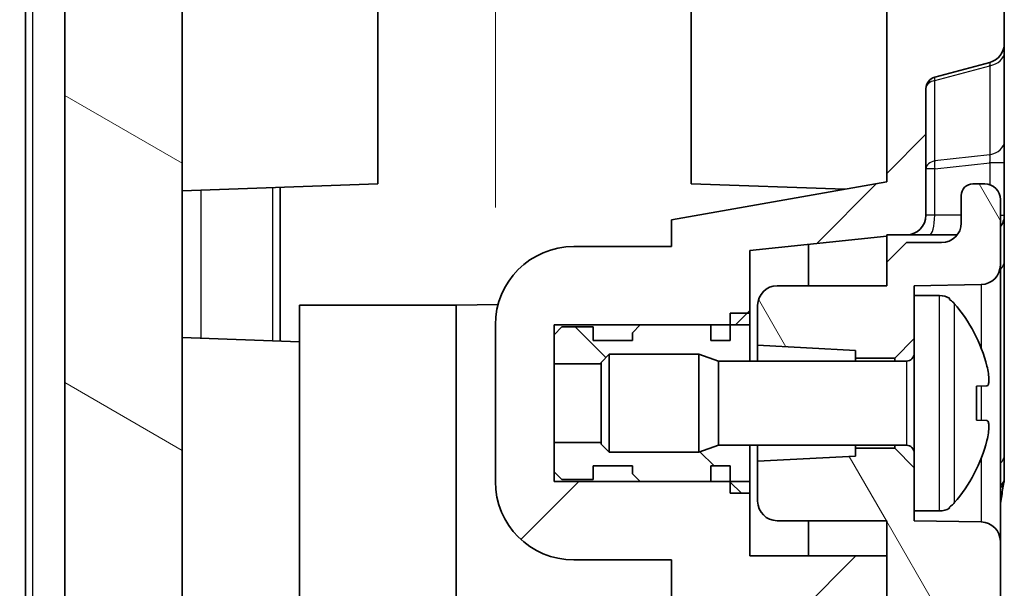
# Model space of a CAD drawing. Units: millimetres. Extents: x 1946 to 5104, y 1212 to 1774.
# Drawn here: x 3200 to 3225, y 1537 to 1551 of the extents above; entities that cross this region are included whole.
import ezdxf

# ---------------------------------------------------------------- set-up
doc = ezdxf.new("R2010")
doc.units = ezdxf.units.MM
for name, color, linetype, lineweight in [('Dimension (ISO)', 7, 'Continuous', 18), ('Visible (ISO)', 7, 'Continuous', 35), ('Visible Narrow (ISO)', 7, 'Continuous', 25)]:
    doc.layers.add(name, color=color, linetype=linetype, lineweight=lineweight)
doc.layers.add('Hatch (ISO)', color=1, linetype='Continuous', lineweight=18, true_color=0xff0000)
doc.styles.add('Note Text (TK)', font='txt')
doc.dimstyles.new('Default - Method 1b (TK)', dxfattribs={"dimscale": 2, "dimtxt": 2.5, "dimasz": 2.5, "dimexe": 1, "dimexo": 1.5, "dimgap": 1, "dimtad": 1, "dimtoh": 1, "dimrnd": 1e-08, "dimdsep": 46, "dimtxsty": 'Note Text (TK)', "dimcen": 0.09, "dimdle": 5, "dimclrd": 100, "dimclre": 100, "dimclrt": 7, "dimadec": 1, "dimazin": 1, "dimtfac": 1, "dimtmove": 0, "dimatfit": 3, "dimfxl": 0, "dimtolj": 1, "dimlwd": -1, "dimlwe": -1, "dimarcsym": 0})

# ---------------------------------------------------------------- blocks, each defined once
blk = doc.blocks.new('*D50')
at = {"layer": 'Defpoints', "color": 0, "transparency": 16777216}
for p in [(3203.84, 1554.98), (3203.84, 1552.386), (3211.84, 1543.398)]:
    blk.add_point(p, dxfattribs=at)
at = {"layer": 'Dimension (ISO)', "color": 100, "transparency": 16777216}
for p, q in [((3211.84, 1546.398), (3211.84, 1554.386)), ((3198.84, 1552.386), (3186.885, 1552.386)), ((3211.84, 1552.386), (3203.84, 1552.386)), ((3216.84, 1552.386), (3221.84, 1552.386))]:
    blk.add_line(p, q, dxfattribs=at)
for points in [[(3198.84, 1553.22), (3198.84, 1551.553), (3203.84, 1552.386)], [(3216.84, 1553.22), (3216.84, 1551.553), (3211.84, 1552.386)]]:
    blk.add_solid(points, dxfattribs=at)
at = {"layer": 'Dimension (ISO)', "color": 7, "transparency": 16777216, "insert": (3188.885, 1556.886), "char_height": 5, "attachment_point": 4, "style": 'Note Text (TK)'}
blk.add_mtext('\\A1;8', dxfattribs=at)

msp = doc.modelspace()

# ---------------------------------------------------------------- hatches: boundary and pattern name
at = {"layer": 'Hatch (ISO)'}
h = msp.add_hatch(dxfattribs=at)
h.set_pattern_fill('ANSI31', color=256, scale=50.8, style=0)
h.set_pattern_definition([(45, (2708.509, 1195.581), (-4.49013, 4.49013), [])])
edge = h.paths.add_edge_path()
edge.add_line((3205.3397, 1453.3978), (3222.0897, 1453.9828))
edge.add_line((3222.0897, 1453.9828), (3223.6923, 1454.7665))
edge.add_ellipse((3222.7424, 1456.5455), major_axis=(2.095, 0.1047), ratio=0.9534746, start_angle=294.20217, end_angle=357.27056)
edge.add_line((3224.8397, 1456.555), (3224.8397, 1462.1978))
edge.add_ellipse((3224.3397, 1462.1978), major_axis=(0.5, 0), ratio=1, start_angle=0, end_angle=90)
edge.add_line((3224.3397, 1462.6978), (3220.8397, 1462.6978))
edge.add_line((3220.8397, 1462.6978), (3220.8397, 1461.7478))
edge.add_line((3220.8397, 1461.7478), (3220.8397, 1461.6978))
edge.add_line((3220.8397, 1461.6978), (3221.8397, 1461.6978))
edge.add_line((3221.8397, 1461.6978), (3221.8397, 1456.5799))
edge.add_ellipse((3221.6397, 1456.5799), major_axis=(0.2, 0), ratio=1, start_angle=272, end_angle=360, ccw=False)
edge.add_line((3221.6467, 1456.38), (3208.0328, 1455.9046))
edge.add_ellipse((3208.0397, 1455.7047), major_axis=(-0.007, 0.1999), ratio=1, start_angle=0, end_angle=88)
edge.add_line((3207.8397, 1455.7047), (3207.8397, 1455.6957))
edge.add_line((3207.8397, 1455.6957), (3207.8397, 1455.3978))
edge.add_line((3207.8397, 1455.3978), (3205.3397, 1455.3105))
edge.add_line((3205.3397, 1455.3105), (3204.8397, 1455.3105))
edge.add_line((3204.8397, 1455.3105), (3204.8397, 1454.3978))
edge.add_line((3204.8397, 1454.3978), (3205.3397, 1453.3978))
edge = h.paths.add_edge_path()
edge.add_line((3204.8397, 1622.3978), (3204.8397, 1621.4851))
edge.add_line((3204.8397, 1621.4851), (3205.3397, 1621.4851))
edge.add_line((3205.3397, 1621.4851), (3207.8397, 1621.3978))
edge.add_line((3207.8397, 1621.3978), (3207.8397, 1621.0999))
edge.add_line((3207.8397, 1621.0999), (3207.8397, 1620.7307))
edge.add_line((3207.8397, 1620.7307), (3207.8397, 1619.9851))
edge.add_line((3207.8397, 1619.9851), (3206.0397, 1619.9223))
edge.add_line((3206.0397, 1619.9223), (3205.8223, 1619.9147))
edge.add_ellipse((3205.8397, 1619.415), major_axis=(-0.0174, 0.4997), ratio=1, start_angle=0, end_angle=88)
edge.add_line((3205.3397, 1619.415), (3205.3397, 1618.8807))
edge.add_ellipse((3205.8397, 1618.8807), major_axis=(-0.5, 0), ratio=1, start_angle=0, end_angle=88)
edge.add_line((3205.8223, 1618.381), (3206.0397, 1618.3734))
edge.add_line((3206.0397, 1618.3734), (3207.5379, 1618.3211))
edge.add_ellipse((3207.5903, 1619.8202), major_axis=(-0.0523, -1.4991), ratio=1, start_angle=0, end_angle=75.8355)
edge.add_line((3209.031, 1619.4026), (3209.3397, 1620.4678))
edge.add_line((3209.3397, 1620.4678), (3209.3397, 1620.7582))
edge.add_line((3209.3397, 1620.7582), (3221.3397, 1620.7582))
edge.add_ellipse((3221.3397, 1620.2582), major_axis=(0, 0.5), ratio=1, start_angle=270, end_angle=360, ccw=False)
edge.add_line((3221.8397, 1620.2582), (3221.8397, 1547.0505))
edge.add_line((3221.8397, 1547.0505), (3216.3397, 1546.0807))
edge.add_line((3216.3397, 1546.0807), (3216.3397, 1545.3978))
edge.add_line((3216.3397, 1545.3978), (3213.8397, 1545.3978))
edge.add_ellipse((3213.8397, 1543.3978), major_axis=(0, 2), ratio=1, start_angle=0, end_angle=90)
edge.add_line((3211.8397, 1543.3978), (3211.8397, 1539.3978))
edge.add_ellipse((3213.8397, 1539.3978), major_axis=(-2, 0), ratio=1, start_angle=0, end_angle=90)
edge.add_line((3213.8397, 1537.3978), (3216.3397, 1537.3978))
edge.add_line((3216.3397, 1537.3978), (3216.3397, 1535.8978))
edge.add_line((3216.3397, 1535.8978), (3216.3983, 1535.8393))
edge.add_line((3216.3983, 1535.8393), (3215.7397, 1535.1078))
edge.add_line((3215.7397, 1535.1078), (3215.7397, 1532.1978))
edge.add_line((3215.7397, 1532.1978), (3207.8397, 1532.1978))
edge.add_ellipse((3207.8397, 1529.6978), major_axis=(0, 2.5), ratio=1, start_angle=0, end_angle=90)
edge.add_line((3205.3397, 1529.6978), (3205.3397, 1476.1978))
edge.add_ellipse((3207.8397, 1476.1978), major_axis=(-2.5, 0), ratio=1, start_angle=0, end_angle=90)
edge.add_line((3207.8397, 1473.6978), (3215.7397, 1473.6978))
edge.add_line((3215.7397, 1473.6978), (3215.7397, 1464.361))
edge.add_line((3215.7397, 1464.361), (3206.0397, 1464.0223))
edge.add_line((3206.0397, 1464.0223), (3205.8223, 1464.0147))
edge.add_ellipse((3205.8397, 1463.515), major_axis=(-0.0174, 0.4997), ratio=1, start_angle=0, end_angle=88)
edge.add_line((3205.3397, 1463.515), (3205.3397, 1462.9807))
edge.add_ellipse((3205.8397, 1462.9807), major_axis=(-0.5, 0), ratio=1, start_angle=0, end_angle=34.45013)
edge.add_line((3205.4274, 1462.6978), (3205.9438, 1462.6978))
edge.add_line((3205.9438, 1462.6978), (3217.8397, 1462.6978))
edge.add_line((3217.8397, 1462.6978), (3217.8397, 1469.3978))
edge.add_line((3217.8397, 1469.3978), (3221.8397, 1469.6775))
edge.add_line((3221.8397, 1469.6775), (3221.8397, 1469.8569))
edge.add_line((3221.8397, 1469.8569), (3221.3404, 1470.3831))
edge.add_line((3221.3404, 1470.3831), (3221.0391, 1470.3989))
edge.add_line((3221.0391, 1470.3989), (3219.0777, 1470.5017))
edge.add_line((3219.0777, 1470.5017), (3217.7397, 1470.5718))
edge.add_line((3217.7397, 1470.5718), (3217.7397, 1473.7878))
edge.add_line((3217.7397, 1473.7878), (3218.9397, 1473.7878))
edge.add_line((3218.9397, 1473.7878), (3218.9397, 1477.1978))
edge.add_line((3218.9397, 1477.1978), (3206.8397, 1477.1978))
edge.add_line((3206.8397, 1477.1978), (3206.8397, 1481.1978))
edge.add_line((3206.8397, 1481.1978), (3210.6397, 1481.1978))
edge.add_ellipse((3210.6397, 1481.3978), major_axis=(0, -0.2), ratio=1, start_angle=0, end_angle=90)
edge.add_line((3210.8397, 1481.3978), (3210.8397, 1482.4978))
edge.add_ellipse((3210.6397, 1482.4978), major_axis=(0.2, 0), ratio=1, start_angle=0, end_angle=90)
edge.add_line((3210.6397, 1482.6978), (3206.8397, 1482.6978))
edge.add_line((3206.8397, 1482.6978), (3206.8397, 1523.1978))
edge.add_line((3206.8397, 1523.1978), (3210.6397, 1523.1978))
edge.add_ellipse((3210.6397, 1523.3978), major_axis=(0, -0.2), ratio=1, start_angle=0, end_angle=90)
edge.add_line((3210.8397, 1523.3978), (3210.8397, 1524.4978))
edge.add_ellipse((3210.6397, 1524.4978), major_axis=(0.2, 0), ratio=1, start_angle=0, end_angle=90)
edge.add_line((3210.6397, 1524.6978), (3206.8397, 1524.6978))
edge.add_line((3206.8397, 1524.6978), (3206.8397, 1528.6978))
edge.add_line((3206.8397, 1528.6978), (3218.9397, 1528.6978))
edge.add_line((3218.9397, 1528.6978), (3218.9397, 1530.1978))
edge.add_line((3218.9397, 1530.1978), (3210.9397, 1530.1978))
edge.add_line((3210.9397, 1530.1978), (3210.9397, 1530.6978))
edge.add_line((3210.9397, 1530.6978), (3212.3397, 1530.6978))
edge.add_line((3212.3397, 1530.6978), (3218.8397, 1530.6978))
edge.add_line((3218.8397, 1530.6978), (3218.9397, 1530.6978))
edge.add_line((3218.9397, 1530.6978), (3218.9397, 1532.1078))
edge.add_line((3218.9397, 1532.1078), (3217.7397, 1532.1078))
edge.add_line((3217.7397, 1532.1078), (3217.7397, 1535.3239))
edge.add_line((3217.7397, 1535.3239), (3219.0777, 1535.394))
edge.add_line((3219.0777, 1535.394), (3221.0391, 1535.4968))
edge.add_line((3221.0391, 1535.4968), (3221.3404, 1535.5126))
edge.add_line((3221.3404, 1535.5126), (3221.8397, 1536.0388))
edge.add_line((3221.8397, 1536.0388), (3221.8397, 1537.4978))
edge.add_line((3221.8397, 1537.4978), (3218.3397, 1537.4978))
edge.add_line((3218.3397, 1537.4978), (3218.3397, 1539.3978))
edge.add_line((3218.3397, 1539.3978), (3217.8397, 1539.3978))
edge.add_line((3217.8397, 1539.3978), (3217.3397, 1539.3978))
edge.add_line((3217.3397, 1539.3978), (3215.5397, 1539.3978))
edge.add_line((3215.5397, 1539.3978), (3213.3397, 1539.3978))
edge.add_line((3213.3397, 1539.3978), (3213.3397, 1539.6478))
edge.add_line((3213.3397, 1539.6478), (3213.3397, 1540.3913))
edge.add_line((3213.3397, 1540.3913), (3213.3397, 1542.4043))
edge.add_line((3213.3397, 1542.4043), (3213.3397, 1543.1478))
edge.add_line((3213.3397, 1543.1478), (3213.3397, 1543.3978))
edge.add_line((3213.3397, 1543.3978), (3215.5397, 1543.3978))
edge.add_line((3215.5397, 1543.3978), (3217.3397, 1543.3978))
edge.add_line((3217.3397, 1543.3978), (3217.8397, 1543.3978))
edge.add_line((3217.8397, 1543.3978), (3218.3397, 1543.3978))
edge.add_line((3218.3397, 1543.3978), (3218.3397, 1545.2978))
edge.add_line((3218.3397, 1545.2978), (3221.8397, 1545.6657))
edge.add_line((3221.8397, 1545.6657), (3221.8397, 1545.6978))
edge.add_line((3221.8397, 1545.6978), (3222.3397, 1545.6978))
edge.add_ellipse((3222.3397, 1546.1978), major_axis=(0, -0.5), ratio=1, start_angle=0, end_angle=90)
edge.add_line((3222.8397, 1546.1978), (3222.8397, 1549.4317))
edge.add_ellipse((3223.1397, 1549.4317), major_axis=(-0.3, 0), ratio=1, start_angle=285, end_angle=360, ccw=False)
edge.add_line((3223.0621, 1549.7215), (3224.4692, 1550.0985))
edge.add_ellipse((3224.3397, 1550.5815), major_axis=(0.1294, -0.483), ratio=1, start_angle=0, end_angle=75)
edge.add_line((3224.8397, 1550.5815), (3224.8397, 1588.8978))
edge.add_line((3224.8397, 1588.8978), (3224.5397, 1588.8978))
edge.add_line((3224.5397, 1588.8978), (3224.5397, 1603.8978))
edge.add_line((3224.5397, 1603.8978), (3224.8397, 1603.8978))
edge.add_line((3224.8397, 1603.8978), (3224.8397, 1620.2407))
edge.add_ellipse((3222.7424, 1620.2502), major_axis=(2.095, -0.1047), ratio=0.9534746, start_angle=2.72944, end_angle=65.79783)
edge.add_line((3223.6923, 1622.0292), (3222.0897, 1622.8129))
edge.add_line((3222.0897, 1622.8129), (3205.3397, 1623.3978))
edge.add_line((3205.3397, 1623.3978), (3204.8397, 1622.3978))
h = msp.add_hatch(dxfattribs=at)
h.set_pattern_fill('ANSI31', color=256, scale=50.8, angle=105.00025, style=0)
h.set_pattern_definition([(150.0002, (2708.509, 1195.581), (-3.174976, -5.499275), [])])
edge = h.paths.add_edge_path()
edge.add_line((3200.8397, 1611.1978), (3200.8397, 1465.5978))
edge.add_line((3200.8397, 1465.5978), (3200.0198, 1465.5158))
edge.add_ellipse((3200.0397, 1465.3168), major_axis=(-0.0199, 0.199), ratio=1, start_angle=0, end_angle=84.28941)
edge.add_line((3199.8397, 1465.3168), (3199.8397, 1465.1379))
edge.add_ellipse((3200.8397, 1465.1379), major_axis=(-1, 0), ratio=1, start_angle=0, end_angle=15.9454)
edge.add_line((3199.8782, 1464.8632), (3202.4464, 1455.8744))
edge.add_ellipse((3204.3695, 1456.4238), major_axis=(-1.923, -0.5494), ratio=1, start_angle=0, end_angle=71.1922)
edge.add_line((3204.2696, 1454.4263), (3204.8397, 1454.3978))
edge.add_line((3204.8397, 1454.3978), (3204.8397, 1455.3105))
edge.add_line((3204.8397, 1455.3105), (3204.8397, 1455.3978))
edge.add_line((3204.8397, 1455.3978), (3207.6467, 1455.4959))
edge.add_ellipse((3207.6397, 1455.6957), major_axis=(0.007, -0.1999), ratio=1, start_angle=0, end_angle=88)
edge.add_line((3207.8397, 1455.6957), (3207.8397, 1455.7047))
edge.add_line((3207.8397, 1455.7047), (3207.8397, 1456.2047))
edge.add_ellipse((3207.6397, 1456.2047), major_axis=(0.2, 0), ratio=1, start_angle=0, end_angle=88)
edge.add_line((3207.6467, 1456.4046), (3204.3223, 1456.5207))
edge.add_ellipse((3204.3397, 1457.0204), major_axis=(-0.0174, -0.4997), ratio=1, start_angle=272, end_angle=360, ccw=False)
edge.add_line((3203.8397, 1457.0204), (3203.8397, 1460.3753))
edge.add_ellipse((3204.3397, 1460.3753), major_axis=(-0.5, 0), ratio=1, start_angle=272, end_angle=360, ccw=False)
edge.add_line((3204.3223, 1460.875), (3207.6467, 1460.9911))
edge.add_ellipse((3207.6397, 1461.191), major_axis=(0.007, -0.1999), ratio=1, start_angle=0, end_angle=88)
edge.add_line((3207.8397, 1461.191), (3207.8397, 1461.665))
edge.add_ellipse((3207.6397, 1461.665), major_axis=(0.2, 0), ratio=1, start_angle=0, end_angle=88)
edge.add_line((3207.6467, 1461.8649), (3206.0397, 1461.921))
edge.add_line((3206.0397, 1461.921), (3204.3223, 1461.981))
edge.add_ellipse((3204.3397, 1462.4807), major_axis=(-0.0174, -0.4997), ratio=1, start_angle=272, end_angle=360, ccw=False)
edge.add_line((3203.8397, 1462.4807), (3203.8397, 1464.015))
edge.add_ellipse((3204.3397, 1464.015), major_axis=(-0.5, 0), ratio=1, start_angle=272, end_angle=360, ccw=False)
edge.add_line((3204.3223, 1464.5147), (3206.0397, 1464.5747))
edge.add_line((3206.0397, 1464.5747), (3206.1467, 1464.5784))
edge.add_ellipse((3206.1397, 1464.7783), major_axis=(0.007, -0.1999), ratio=1, start_angle=0, end_angle=88)
edge.add_line((3206.3397, 1464.7783), (3206.3397, 1465.2174))
edge.add_ellipse((3206.1397, 1465.2174), major_axis=(0.2, 0), ratio=1, start_angle=0, end_angle=88)
edge.add_line((3206.1467, 1465.4173), (3204.3223, 1465.481))
edge.add_ellipse((3204.3397, 1465.9807), major_axis=(-0.0174, -0.4997), ratio=1, start_angle=272, end_angle=360, ccw=False)
edge.add_line((3203.8397, 1465.9807), (3203.8397, 1473.8978))
edge.add_line((3203.8397, 1473.8978), (3204.0397, 1473.8978))
edge.add_line((3204.0397, 1473.8978), (3204.0397, 1474.5367))
edge.add_line((3204.0397, 1474.5367), (3203.8397, 1474.5367))
edge.add_line((3203.8397, 1474.5367), (3203.8397, 1475.4179))
edge.add_line((3203.8397, 1475.4179), (3204.0397, 1475.4179))
edge.add_line((3204.0397, 1475.4179), (3204.0397, 1476.0175))
edge.add_line((3204.0397, 1476.0175), (3203.8397, 1476.0175))
edge.add_line((3203.8397, 1476.0175), (3203.8397, 1476.7587))
edge.add_line((3203.8397, 1476.7587), (3204.0397, 1476.7587))
edge.add_line((3204.0397, 1476.7587), (3204.0397, 1477.3978))
edge.add_line((3204.0397, 1477.3978), (3203.8397, 1477.3978))
edge.add_line((3203.8397, 1477.3978), (3203.8397, 1479.3978))
edge.add_line((3203.8397, 1479.3978), (3203.5397, 1479.3978))
edge.add_line((3203.5397, 1479.3978), (3203.5397, 1481.9863))
edge.add_line((3203.5397, 1481.9863), (3203.8397, 1481.9863))
edge.add_line((3203.8397, 1481.9863), (3203.8397, 1482.3054))
edge.add_line((3203.8397, 1482.3054), (3203.5397, 1482.3054))
edge.add_line((3203.5397, 1482.3054), (3203.5397, 1483.6385))
edge.add_line((3203.5397, 1483.6385), (3203.8397, 1483.6385))
edge.add_line((3203.8397, 1483.6385), (3203.8397, 1485.1072))
edge.add_line((3203.8397, 1485.1072), (3203.5397, 1485.1072))
edge.add_line((3203.5397, 1485.1072), (3203.5397, 1486.4903))
edge.add_line((3203.5397, 1486.4903), (3203.8397, 1486.4903))
edge.add_line((3203.8397, 1486.4903), (3203.8397, 1486.8093))
edge.add_line((3203.8397, 1486.8093), (3203.5397, 1486.8093))
edge.add_line((3203.5397, 1486.8093), (3203.5397, 1489.3978))
edge.add_line((3203.5397, 1489.3978), (3203.8397, 1489.3978))
edge.add_line((3203.8397, 1489.3978), (3203.8397, 1616.415))
edge.add_ellipse((3204.3397, 1616.415), major_axis=(-0.5, 0), ratio=1, start_angle=272, end_angle=360, ccw=False)
edge.add_line((3204.3223, 1616.9147), (3206.1467, 1616.9784))
edge.add_ellipse((3206.1397, 1617.1783), major_axis=(0.007, -0.1999), ratio=1, start_angle=0, end_angle=88)
edge.add_line((3206.3397, 1617.1783), (3206.3397, 1617.6174))
edge.add_ellipse((3206.1397, 1617.6174), major_axis=(0.2, 0), ratio=1, start_angle=0, end_angle=88)
edge.add_line((3206.1467, 1617.8173), (3206.0397, 1617.821))
edge.add_line((3206.0397, 1617.821), (3204.3223, 1617.881))
edge.add_ellipse((3204.3397, 1618.3807), major_axis=(-0.0174, -0.4997), ratio=1, start_angle=272, end_angle=360, ccw=False)
edge.add_line((3203.8397, 1618.3807), (3203.8397, 1619.915))
edge.add_ellipse((3204.3397, 1619.915), major_axis=(-0.5, 0), ratio=1, start_angle=272, end_angle=360, ccw=False)
edge.add_line((3204.3223, 1620.4147), (3206.0397, 1620.4747))
edge.add_line((3206.0397, 1620.4747), (3207.6467, 1620.5308))
edge.add_ellipse((3207.6397, 1620.7307), major_axis=(0.007, -0.1999), ratio=1, start_angle=0, end_angle=88)
edge.add_line((3207.8397, 1620.7307), (3207.8397, 1621.0999))
edge.add_ellipse((3207.6397, 1621.0999), major_axis=(0.2, 0), ratio=1, start_angle=0, end_angle=88)
edge.add_line((3207.6467, 1621.2998), (3204.8397, 1621.3978))
edge.add_line((3204.8397, 1621.3978), (3204.8397, 1621.4851))
edge.add_line((3204.8397, 1621.4851), (3204.8397, 1622.3978))
edge.add_line((3204.8397, 1622.3978), (3204.2696, 1622.3693))
edge.add_ellipse((3204.3695, 1620.3718), major_axis=(-0.0999, 1.9975), ratio=1, start_angle=0, end_angle=71.1922)
edge.add_line((3202.4464, 1620.9213), (3199.8782, 1611.9325))
edge.add_ellipse((3200.8397, 1611.6578), major_axis=(-0.9615, 0.2747), ratio=1, start_angle=0, end_angle=15.9454)
edge.add_line((3199.8397, 1611.6578), (3199.8397, 1611.4788))
edge.add_ellipse((3200.0397, 1611.4788), major_axis=(-0.2, 0), ratio=1, start_angle=0, end_angle=84.28941)
edge.add_line((3200.0198, 1611.2798), (3200.8397, 1611.1978))
h = msp.add_hatch(dxfattribs=at)
h.set_pattern_fill('ANSI31', color=256, scale=50.8, angle=75.00018, style=0)
h.set_pattern_definition([(120.0002, (2708.509, 1195.581), (-5.49925, -3.17502), [])])
edge = h.paths.add_edge_path()
edge.add_ellipse((3223.2397, 1545.9978), major_axis=(0.5, 0), ratio=1, start_angle=270, end_angle=360)
edge.add_line((3223.7397, 1545.9978), (3223.7397, 1546.6978))
edge.add_ellipse((3224.0397, 1546.6978), major_axis=(0, 0.3), ratio=1, start_angle=0, end_angle=90, ccw=False)
edge.add_line((3224.0397, 1546.9978), (3224.3397, 1546.9978))
edge.add_ellipse((3224.3397, 1546.5978), major_axis=(0.4, 0), ratio=1, start_angle=0, end_angle=90, ccw=False)
edge.add_line((3224.7397, 1546.5978), (3224.7397, 1544.9276))
edge.add_ellipse((3224.2397, 1544.9276), major_axis=(0.0087, -0.4999), ratio=1, start_angle=0, end_angle=89, ccw=False)
edge.add_line((3224.2485, 1544.4277), (3222.5397, 1544.3978))
edge.add_line((3222.5397, 1544.3978), (3222.5397, 1544.1478))
edge.add_line((3222.5397, 1544.1478), (3222.5397, 1543.0478))
edge.add_line((3222.5397, 1543.0478), (3222.0397, 1542.5478))
edge.add_line((3222.0397, 1542.5478), (3221.0397, 1542.5478))
edge.add_line((3221.0397, 1542.5478), (3221.0397, 1542.7478))
edge.add_line((3221.0397, 1542.7478), (3218.5397, 1542.8789))
edge.add_line((3218.5397, 1542.8789), (3218.5397, 1543.8978))
edge.add_ellipse((3219.0397, 1543.8978), major_axis=(0, 0.5), ratio=1, start_angle=0, end_angle=90, ccw=False)
edge.add_line((3219.0397, 1544.3978), (3221.8397, 1544.3978))
edge.add_line((3221.8397, 1544.3978), (3221.8397, 1544.9978))
edge.add_line((3221.8397, 1544.9978), (3222.3397, 1545.4978))
edge.add_line((3222.3397, 1545.4978), (3223.2397, 1545.4978))
edge = h.paths.add_edge_path()
edge.add_ellipse((3223.8397, 1463.2978), major_axis=(0, -0.4), ratio=1, start_angle=0, end_angle=90)
edge.add_line((3224.2397, 1463.2978), (3224.2397, 1463.3978))
edge.add_line((3224.2397, 1463.3978), (3224.3397, 1463.3978))
edge.add_ellipse((3224.3397, 1463.7978), major_axis=(0, -0.4), ratio=1, start_angle=0, end_angle=90)
edge.add_line((3224.7397, 1463.7978), (3224.7397, 1537.8681))
edge.add_ellipse((3224.2397, 1537.8681), major_axis=(0.5, 0), ratio=1, start_angle=0, end_angle=89)
edge.add_line((3224.2485, 1538.368), (3222.5397, 1538.3978))
edge.add_line((3222.5397, 1538.3978), (3222.5397, 1538.6478))
edge.add_line((3222.5397, 1538.6478), (3222.5397, 1539.7478))
edge.add_line((3222.5397, 1539.7478), (3222.0397, 1540.2478))
edge.add_line((3222.0397, 1540.2478), (3221.0397, 1540.2478))
edge.add_line((3221.0397, 1540.2478), (3221.0397, 1540.0478))
edge.add_line((3221.0397, 1540.0478), (3218.5397, 1539.9168))
edge.add_line((3218.5397, 1539.9168), (3218.5397, 1538.8978))
edge.add_ellipse((3219.0397, 1538.8978), major_axis=(-0.5, 0), ratio=1, start_angle=0, end_angle=90)
edge.add_line((3219.0397, 1538.3978), (3221.8397, 1538.3978))
edge.add_line((3221.8397, 1538.3978), (3221.8397, 1537.4978))
edge.add_line((3221.8397, 1537.4978), (3221.8397, 1536.0388))
edge.add_line((3221.8397, 1536.0388), (3221.8397, 1535.1978))
edge.add_line((3221.8397, 1535.1978), (3221.5397, 1535.1978))
edge.add_ellipse((3221.5397, 1534.9978), major_axis=(0, 0.2), ratio=1, start_angle=0, end_angle=90)
edge.add_line((3221.3397, 1534.9978), (3221.3397, 1534.9478))
edge.add_ellipse((3220.0897, 1534.9478), major_axis=(1.25, 0), ratio=1, start_angle=270, end_angle=360, ccw=False)
edge.add_line((3220.0897, 1533.6978), (3220.082, 1533.6978))
edge.add_spline(control_points=[(3220.082, 1533.6978), (3219.9382, 1533.6978), (3219.7955, 1533.7226), (3219.5249, 1533.8196), (3219.3989, 1533.8911), (3219.1622, 1534.0858), (3219.0579, 1534.2128), (3218.9038, 1534.4996), (3218.8555, 1534.6566), (3218.8387, 1534.8185)], knot_values=[-0.1839136, -0.1839136, -0.1839136, -0.1839136, -0.1407874, -0.1407874, -0.0976611, -0.0976611, -0.0488306, -0.0488306, 0, 0, 0, 0], degree=3, periodic=0)
edge.add_ellipse((3218.6397, 1534.7978), major_axis=(0.1989, 0.0207), ratio=1, start_angle=0, end_angle=84.06223)
edge.add_line((3218.6397, 1534.9978), (3218.5397, 1534.9978))
edge.add_ellipse((3218.5397, 1534.7978), major_axis=(0, 0.2), ratio=1, start_angle=0, end_angle=90)
edge.add_line((3218.3397, 1534.7978), (3218.3397, 1533.8142))
edge.add_ellipse((3219.3397, 1533.8142), major_axis=(-1, 0), ratio=1, start_angle=0, end_angle=85)
edge.add_line((3219.2526, 1532.818), (3221.3833, 1532.6316))
edge.add_ellipse((3221.3397, 1532.1335), major_axis=(0.0436, 0.4981), ratio=1, start_angle=275, end_angle=360, ccw=False)
edge.add_line((3221.8397, 1532.1335), (3221.8397, 1516.3978))
edge.add_ellipse((3221.8397, 1515.8978), major_axis=(0, 0.5), ratio=1, start_angle=0, end_angle=180)
edge.add_line((3221.8397, 1515.3978), (3221.8397, 1490.3978))
edge.add_ellipse((3221.8397, 1489.8978), major_axis=(0, 0.5), ratio=1, start_angle=0, end_angle=180)
edge.add_line((3221.8397, 1489.3978), (3221.8397, 1473.7622))
edge.add_ellipse((3221.3397, 1473.7622), major_axis=(0.5, 0), ratio=1, start_angle=275, end_angle=360, ccw=False)
edge.add_line((3221.3833, 1473.2641), (3219.2526, 1473.0777))
edge.add_ellipse((3219.3397, 1472.0815), major_axis=(-0.0872, 0.9962), ratio=1, start_angle=0, end_angle=85)
edge.add_line((3218.3397, 1472.0815), (3218.3397, 1471.0978))
edge.add_ellipse((3218.5397, 1471.0978), major_axis=(-0.2, 0), ratio=1, start_angle=0, end_angle=90)
edge.add_line((3218.5397, 1470.8978), (3218.6397, 1470.8978))
edge.add_ellipse((3218.6397, 1471.0978), major_axis=(0, -0.2), ratio=1, start_angle=0, end_angle=84.06223)
edge.add_spline(control_points=[(3218.8387, 1471.0771), (3218.8535, 1471.2201), (3218.893, 1471.3595), (3219.0175, 1471.6186), (3219.1016, 1471.7365), (3219.3198, 1471.9518), (3219.4568, 1472.0425), (3219.758, 1472.166), (3219.9192, 1472.1978), (3220.082, 1472.1978)], knot_values=[-0.1839136, -0.1839136, -0.1839136, -0.1839136, -0.1407874, -0.1407874, -0.0976611, -0.0976611, -0.0488306, -0.0488306, 0, 0, 0, 0], degree=3, periodic=0)
edge.add_line((3220.082, 1472.1978), (3220.0897, 1472.1978))
edge.add_ellipse((3220.0897, 1470.9478), major_axis=(0, 1.25), ratio=1, start_angle=270, end_angle=360, ccw=False)
edge.add_line((3221.3397, 1470.9478), (3221.3397, 1470.8978))
edge.add_ellipse((3221.5397, 1470.8978), major_axis=(-0.2, 0), ratio=1, start_angle=0, end_angle=90)
edge.add_line((3221.5397, 1470.6978), (3221.8397, 1470.6978))
edge.add_line((3221.8397, 1470.6978), (3221.8397, 1469.8569))
edge.add_line((3221.8397, 1469.8569), (3221.8397, 1469.6775))
edge.add_line((3221.8397, 1469.6775), (3221.8397, 1466.8978))
edge.add_line((3221.8397, 1466.8978), (3220.0293, 1464.8119))
edge.add_ellipse((3221.5397, 1463.501), major_axis=(-1.5104, 1.3109), ratio=1, start_angle=0, end_angle=40.95551)
edge.add_line((3219.5397, 1463.501), (3219.5397, 1461.7478))
edge.add_line((3219.5397, 1461.7478), (3220.8397, 1461.7478))
edge.add_line((3220.8397, 1461.7478), (3220.8397, 1462.6978))
edge.add_line((3220.8397, 1462.6978), (3220.8397, 1462.8978))
edge.add_line((3220.8397, 1462.8978), (3223.8397, 1462.8978))
h = msp.add_hatch(dxfattribs=at)
h.set_pattern_fill('ANSI31', color=256, scale=50.8, angle=90.00021, style=0)
h.set_pattern_definition([(135.0002, (2708.509, 1195.581), (-4.49011, -4.490145), [])])
h.paths.add_polyline_path([(3217.8397, 1543.6978), (3217.8397, 1543.3978), (3217.8397, 1542.9978), (3217.3397, 1542.9978), (3217.3397, 1543.3978), (3215.5397, 1543.3978), (3215.3397, 1543.1978), (3215.3397, 1542.9978), (3214.3397, 1542.9978), (3214.3397, 1543.3478), (3213.5397, 1543.3478), (3213.3397, 1543.1478), (3213.3397, 1542.4043), (3214.5397, 1542.4043), (3214.5397, 1542.4395), (3214.7481, 1542.6478), (3217.0397, 1542.6478), (3217.5397, 1542.4728), (3218.3397, 1542.4728), (3218.3397, 1543.6978)])
h.paths.add_polyline_path([(3217.8397, 1539.7978), (3217.8397, 1539.3978), (3217.8397, 1539.0978), (3218.3397, 1539.0978), (3218.3397, 1540.3228), (3217.5397, 1540.3228), (3217.0397, 1540.1478), (3214.7481, 1540.1478), (3214.5397, 1540.3562), (3214.5397, 1540.3913), (3213.3397, 1540.3913), (3213.3397, 1539.6478), (3213.5397, 1539.4478), (3214.3397, 1539.4478), (3214.3397, 1539.7978), (3215.3397, 1539.7978), (3215.3397, 1539.5978), (3215.5397, 1539.3978), (3217.3397, 1539.3978), (3217.3397, 1539.7978)])

# ---------------------------------------------------------------- linework, layer by layer
at = {"layer": 'Visible (ISO)'}
for p, q in [((3221.8397, 1620.2582), (3221.8397, 1547.0505)), ((3203.8397, 1489.3978), (3203.8397, 1616.415)), ((3200.8397, 1611.1978), (3200.8397, 1465.5978)), ((3199.8397, 1604.7645), (3199.8397, 1472.0311)), ((3224.8397, 1550.5815), (3224.8397, 1588.8978)), ((3208.8397, 1551.7978), (3208.8397, 1546.9978)), ((3216.8397, 1546.9978), (3216.8397, 1551.7978)), ((3224.8397, 1550.3552), (3224.8397, 1550.5815)), ((3224.8397, 1548.0831), (3224.8397, 1550.3552)), ((3223.0621, 1549.7215), (3224.4692, 1550.0985)), ((3222.8397, 1546.1978), (3222.8397, 1549.4317)), ((3224.8397, 1547.5367), (3224.8397, 1548.0831)), ((3224.8397, 1546.1978), (3224.8397, 1547.5367)), ((3208.8397, 1546.9978), (3203.8397, 1546.8232)), ((3206.3397, 1542.9851), (3206.3397, 1546.9105)), ((3221.8397, 1547.0505), (3216.3397, 1546.0807)), ((3216.8397, 1546.9978), (3220.764, 1546.8608)), ((3224.3397, 1546.9978), (3224.0397, 1546.9978)), ((3223.7397, 1546.6978), (3223.7397, 1545.9978)), ((3224.7397, 1544.9276), (3224.7397, 1546.5978)), ((3224.8397, 1545.0263), (3224.8397, 1546.1978)), ((3216.3397, 1546.0807), (3216.3397, 1545.3978)), ((3218.3397, 1545.2978), (3221.8397, 1545.6657)), ((3221.8397, 1545.6657), (3221.8397, 1545.6978)), ((3221.8397, 1545.6978), (3222.3397, 1545.6978)), ((3221.8397, 1545.6657), (3221.8397, 1544.9978)), ((3222.3397, 1545.6978), (3222.9327, 1545.6978)), ((3222.9327, 1545.6978), (3223.6397, 1545.6978)), ((3216.3397, 1545.3978), (3213.8397, 1545.3978)), ((3219.8397, 1544.3978), (3219.8397, 1545.4555)), ((3222.3397, 1545.4978), (3221.8397, 1544.9978)), ((3223.2397, 1545.4978), (3222.3397, 1545.4978)), ((3218.3397, 1543.3978), (3218.3397, 1545.2978)), ((3221.8397, 1544.9978), (3221.8397, 1544.3978)), ((3224.7397, 1537.8681), (3224.7397, 1544.9276)), ((3224.8397, 1540.0765), (3224.8397, 1545.0263)), ((3221.8397, 1544.3978), (3219.0397, 1544.3978)), ((3222.5397, 1544.3978), (3224.2485, 1544.4277)), ((3222.5397, 1544.1478), (3222.5397, 1544.3978)), ((3222.5397, 1544.1478), (3222.5397, 1538.6478)), ((3223.1888, 1544.1478), (3222.5397, 1544.1478)), ((3206.8397, 1534.8978), (3206.8397, 1543.8978)), ((3206.8397, 1543.8978), (3210.8397, 1543.8978)), ((3210.8397, 1543.8978), (3211.9082, 1543.9165)), ((3210.8397, 1534.8978), (3210.8397, 1543.8978)), ((3218.5397, 1543.8978), (3218.5397, 1542.8789)), ((3223.4397, 1544.0803), (3223.4397, 1544.0485)), ((3217.8397, 1543.6978), (3217.8397, 1542.9978)), ((3218.3397, 1543.6978), (3217.8397, 1543.6978)), ((3218.3397, 1542.4728), (3218.3397, 1543.6978)), ((3211.8397, 1543.3978), (3211.8397, 1539.3978)), ((3213.3397, 1539.3978), (3213.3397, 1543.3978)), ((3213.3397, 1543.3978), (3218.3397, 1543.3978)), ((3213.5397, 1543.3478), (3213.3397, 1543.1478)), ((3214.3397, 1543.3478), (3213.5397, 1543.3478)), ((3214.3397, 1542.9978), (3214.3397, 1543.3478)), ((3215.5397, 1543.3978), (3215.3397, 1543.1978)), ((3217.3397, 1543.3978), (3215.5397, 1543.3978)), ((3217.3397, 1542.9978), (3217.3397, 1543.3978)), ((3213.3397, 1543.1478), (3213.3397, 1542.4043)), ((3215.3397, 1543.1978), (3215.3397, 1542.9978)), ((3206.8397, 1542.9677), (3203.8397, 1543.0724)), ((3215.3397, 1542.9978), (3214.3397, 1542.9978)), ((3217.8397, 1542.9978), (3217.3397, 1542.9978)), ((3218.5397, 1542.8789), (3221.0397, 1542.7478)), ((3218.5397, 1542.4728), (3218.5397, 1542.8789)), ((3222.0397, 1542.5478), (3222.5397, 1543.0478)), ((3214.5397, 1542.4395), (3214.7481, 1542.6478)), ((3217.0397, 1542.6478), (3214.7481, 1542.6478)), ((3214.7481, 1542.6478), (3214.7481, 1540.1478)), ((3217.0397, 1542.6478), (3217.0397, 1540.1478)), ((3217.5397, 1542.4728), (3217.0397, 1542.6478)), ((3221.0397, 1542.7478), (3221.0397, 1542.5478)), ((3213.3397, 1542.4043), (3214.5397, 1542.4043)), ((3214.5397, 1540.3562), (3214.5397, 1542.4395)), ((3217.5397, 1542.4728), (3217.5397, 1540.3228)), ((3222.3397, 1542.4728), (3217.5397, 1542.4728)), ((3221.0397, 1542.5478), (3222.0397, 1542.5478)), ((3221.0397, 1542.4728), (3221.0397, 1542.5478)), ((3222.0397, 1542.5478), (3222.0397, 1542.4728)), ((3224.1258, 1541.8334), (3224.396, 1541.8428)), ((3224.1258, 1541.8334), (3224.1258, 1540.9623)), ((3224.396, 1540.9529), (3224.1258, 1540.9623)), ((3214.5397, 1540.3913), (3213.3397, 1540.3913)), ((3213.3397, 1540.3913), (3213.3397, 1539.6478)), ((3214.5397, 1540.3562), (3214.7481, 1540.1478)), ((3217.5397, 1540.3228), (3217.0397, 1540.1478)), ((3222.3397, 1540.3228), (3217.5397, 1540.3228)), ((3218.3397, 1539.0978), (3218.3397, 1540.3228)), ((3218.5397, 1539.9168), (3218.5397, 1540.3228)), ((3221.0397, 1540.2478), (3221.0397, 1540.3228)), ((3222.0397, 1540.3228), (3222.0397, 1540.2478)), ((3217.0397, 1540.1478), (3214.7481, 1540.1478)), ((3222.0397, 1540.2478), (3221.0397, 1540.2478)), ((3221.0397, 1540.2478), (3221.0397, 1540.0478)), ((3222.5397, 1539.7478), (3222.0397, 1540.2478)), ((3224.8397, 1539.4642), (3224.8397, 1540.0765)), ((3221.0397, 1540.0478), (3218.5397, 1539.9168)), ((3218.5397, 1539.9168), (3218.5397, 1538.8978)), ((3213.3397, 1539.6478), (3213.5397, 1539.4478)), ((3214.3397, 1539.4478), (3214.3397, 1539.7978)), ((3214.3397, 1539.7978), (3215.3397, 1539.7978)), ((3215.3397, 1539.7978), (3215.3397, 1539.5978)), ((3215.3397, 1539.5978), (3215.5397, 1539.3978)), ((3217.3397, 1539.3978), (3217.3397, 1539.7978)), ((3217.3397, 1539.7978), (3217.8397, 1539.7978)), ((3217.8397, 1539.7978), (3217.8397, 1539.0978)), ((3218.3397, 1539.3978), (3213.3397, 1539.3978)), ((3213.5397, 1539.4478), (3214.3397, 1539.4478)), ((3215.5397, 1539.3978), (3217.3397, 1539.3978)), ((3218.3397, 1537.4978), (3218.3397, 1539.3978)), ((3217.8397, 1539.0978), (3218.3397, 1539.0978)), ((3222.5397, 1538.3978), (3222.5397, 1538.6478)), ((3223.1888, 1538.6478), (3222.5397, 1538.6478)), ((3223.4397, 1538.7472), (3223.4397, 1538.7154)), ((3219.0397, 1538.3978), (3221.8397, 1538.3978)), ((3219.8397, 1537.4978), (3219.8397, 1538.3978)), ((3221.8397, 1538.3978), (3221.8397, 1535.1978)), ((3224.2485, 1538.368), (3222.5397, 1538.3978)), ((3224.7397, 1463.7978), (3224.7397, 1537.8681)), ((3213.8397, 1537.3978), (3216.3397, 1537.3978)), ((3216.3397, 1537.3978), (3216.3397, 1535.8978)), ((3221.8397, 1537.4978), (3218.3397, 1537.4978)), ((3221.8397, 1536.0388), (3221.8397, 1537.4978))]:
    msp.add_line(p, q, dxfattribs=at)
for centre, radius, start, end in [((3224.3397, 1550.5815), 0.5, 285, 0), ((3223.1397, 1549.4317), 0.3, 105, 180), ((3224.0397, 1546.6978), 0.3, 90, 180), ((3224.3397, 1546.5978), 0.4, 0, 90), ((3222.3397, 1546.1978), 0.5, 270, 0), ((3224.3397, 1546.1978), 0.5, 323.1301, 0), ((3223.2397, 1545.9978), 0.5, 270, 0), ((3213.8397, 1543.3978), 2, 90, 180), ((3224.2397, 1544.9276), 0.5, 271, 0), ((3219.0397, 1543.8978), 0.5, 90, 180), ((3223.1888, 1543.6478), 0.5, 59.87017, 90), ((3222.3397, 1542.6728), 0.2, 270, 0), ((3222.3397, 1540.1228), 0.2, 0, 90), ((3213.8397, 1539.3978), 2, 180, 270), ((3224.3397, 1539.4642), 0.5, 349.23392, 0), ((3219.0397, 1538.8978), 0.5, 180, 270), ((3223.1888, 1539.1478), 0.5, 270, 300.12983), ((3224.2397, 1537.8681), 0.5, 0, 89)]:
    msp.add_arc(centre, radius, start, end, dxfattribs=at)
for major_axis, start_param, end_param in [((0, 3.8874), 4.9592704, 5.4268856), ((0, -3.8874), 0.8562997, 1.3239149)]:
    msp.add_ellipse((3220.6288, 1541.3978), major_axis=major_axis, ratio=0.9993908, start_param=start_param, end_param=end_param, dxfattribs=at)
for points, knots in [([(3223.5636, 1543.945), (3223.5566, 1543.9531), (3223.5495, 1543.9608), (3223.5137, 1543.9972), (3223.4777, 1544.026), (3223.4397, 1544.0485)], [0.258570023, 0.258570023, 0.258570023, 0.258570023, 0.261632598, 0.261632598, 0.27388549, 0.27388549, 0.27388549, 0.27388549]), ([(3224.396, 1542.3478), (3224.4117, 1542.2857), (3224.4254, 1542.2187), (3224.4436, 1542.0945), (3224.4481, 1542.0373), (3224.4481, 1541.9467), (3224.4436, 1541.9077), (3224.4254, 1541.856), (3224.4117, 1541.8434), (3224.396, 1541.8428)], [-0.07686072, -0.07686072, -0.07686072, -0.07686072, -0.05764554, -0.05764554, -0.03843036, -0.03843036, -0.01921518, -0.01921518, 0, 0, 0, 0]), ([(3224.396, 1540.9529), (3224.4117, 1540.9523), (3224.4254, 1540.9396), (3224.4436, 1540.888), (3224.4481, 1540.8489), (3224.4481, 1540.7584), (3224.4436, 1540.7012), (3224.4254, 1540.577), (3224.4117, 1540.5099), (3224.396, 1540.4478)], [-0.07686072, -0.07686072, -0.07686072, -0.07686072, -0.05764554, -0.05764554, -0.03843036, -0.03843036, -0.01921518, -0.01921518, 0, 0, 0, 0]), ([(3224.8309, 1539.3708), (3224.8076, 1539.2481), (3224.7862, 1539.1198), (3224.7573, 1538.9208), (3224.7483, 1538.8535), (3224.7397, 1538.7852)], [-0.58720379, -0.58720379, -0.58720379, -0.58720379, -0.46976303, -0.46976303, -0.41121138, -0.41121138, -0.41121138, -0.41121138]), ([(3223.4397, 1538.7472), (3223.4777, 1538.7697), (3223.5137, 1538.7985), (3223.5495, 1538.8349), (3223.5566, 1538.8426), (3223.5636, 1538.8507)], [0.024938889, 0.024938889, 0.024938889, 0.024938889, 0.03719178, 0.03719178, 0.040254355, 0.040254355, 0.040254355, 0.040254355])]:
    msp.add_open_spline(points, degree=3, knots=knots, dxfattribs=at)
at = {"layer": 'Visible Narrow (ISO)'}
for p, q in [((3200.0198, 1472.0311), (3200.0198, 1604.7645)), ((3223.0621, 1549.6366), (3224.4692, 1550.0137)), ((3224.4692, 1550.0137), (3224.4692, 1547.7416)), ((3223.0621, 1547.5854), (3223.0621, 1549.6366)), ((3224.4692, 1547.7416), (3223.0621, 1547.5854)), ((3223.0621, 1547.3805), (3222.8397, 1547.3805)), ((3223.0621, 1547.3805), (3224.4692, 1547.5367)), ((3223.0621, 1546.1978), (3223.0621, 1547.3805)), ((3224.4692, 1547.5367), (3224.4692, 1546.9763)), ((3224.8397, 1547.5367), (3224.4692, 1547.5367)), ((3206.1467, 1546.9038), (3206.1467, 1542.9919)), ((3204.3223, 1543.0556), (3204.3223, 1546.8401)), ((3223.0621, 1546.1978), (3222.8397, 1546.1978)), ((3223.7397, 1546.1978), (3223.0621, 1546.1978)), ((3224.7397, 1546.1978), (3224.8397, 1546.1978)), ((3224.2485, 1544.4277), (3224.2485, 1542.8098)), ((3223.1888, 1538.6478), (3223.1888, 1544.1478)), ((3223.5636, 1543.945), (3223.5636, 1538.8507)), ((3222.3397, 1542.4728), (3222.3397, 1540.3228)), ((3224.2485, 1541.8377), (3224.2485, 1540.958)), ((3224.2485, 1539.9859), (3224.2485, 1538.368))]:
    msp.add_line(p, q, dxfattribs=at)
for centre, major_axis, ratio, start_param, end_param in [((3224.3397, 1550.3552), (0.5, 0), 0.7071068, 4.9741884, 6.2831853), ((3224.3397, 1549.7533), (0.1333, 0.3452), 0.1167757, 5.6109363, 6.3681876), ((3223.1397, 1549.4317), (-0.3, 0), 0.7071068, 4.9741884, 6.2831853), ((3223.1397, 1549.4317), (-0.0776, 0.2898), 0.1065955, 0, 0.7572513), ((3224.3397, 1548.0831), (0.5, 0), 0.7071068, 4.9741884, 6.2831853), ((3224.3397, 1547.5137), (-0.0721, -0.307), 0.3881193, 1.7363004, 2.4935517), ((3223.1397, 1547.3805), (-0.3, 0), 0.7071068, 4.9741884, 6.2831853), ((3223.1397, 1547.3805), (-0.0331, 0.2982), 0.2573444, 0.7849906, 1.5422419), ((3222.9327, 1546.1978), (0, -0.5), 0.258819, 0, 1.5707963), ((3224.3397, 1545.0263), (0.5, 0), 0.7071068, 5.6396842, 6.2831853), ((3224.3397, 1540.0765), (0.5, 0), 0.7071068, 5.6396842, 6.2831853), ((3224.3397, 1539.4642), (0.5, 0), 0.5540354, 5.6396842, 6.2831853), ((3224.3397, 1539.4642), (0.4912, -0.0934), 0.5472218, 5.7601539, 6.2831853)]:
    msp.add_ellipse(centre, major_axis=major_axis, ratio=ratio, start_param=start_param, end_param=end_param, dxfattribs=at)

# ---------------------------------------------------------------- dimensions: what is measured, and where the dimension line sits
at = {"layer": 'Dimension (ISO)', "color": 100, "true_color": 0x00ff3f}
dim = msp.add_linear_dim(base=(3203.8397, 1552.3862), p1=(3211.8397, 1543.3978), p2=(3203.8397, 1554.9797), angle=180, dimstyle='Default - Method 1b (TK)', override={"dimgap": 1, "dimtoh": 0, "dimdec": 2, "dimse2": 1, "dimtol": 0, "dimlim": 0, "dimtp": 0, "dimtm": 0, "dimtdec": 2, "dimtofl": 1, "dimatfit": 1}, dxfattribs=at)
dim.commit()
dim.dimension.update_dxf_attribs({"geometry": '*D50', "text_midpoint": (3190.3625, 1552.3862), "dimtype": 160})

doc.saveas('drawing.dxf')
